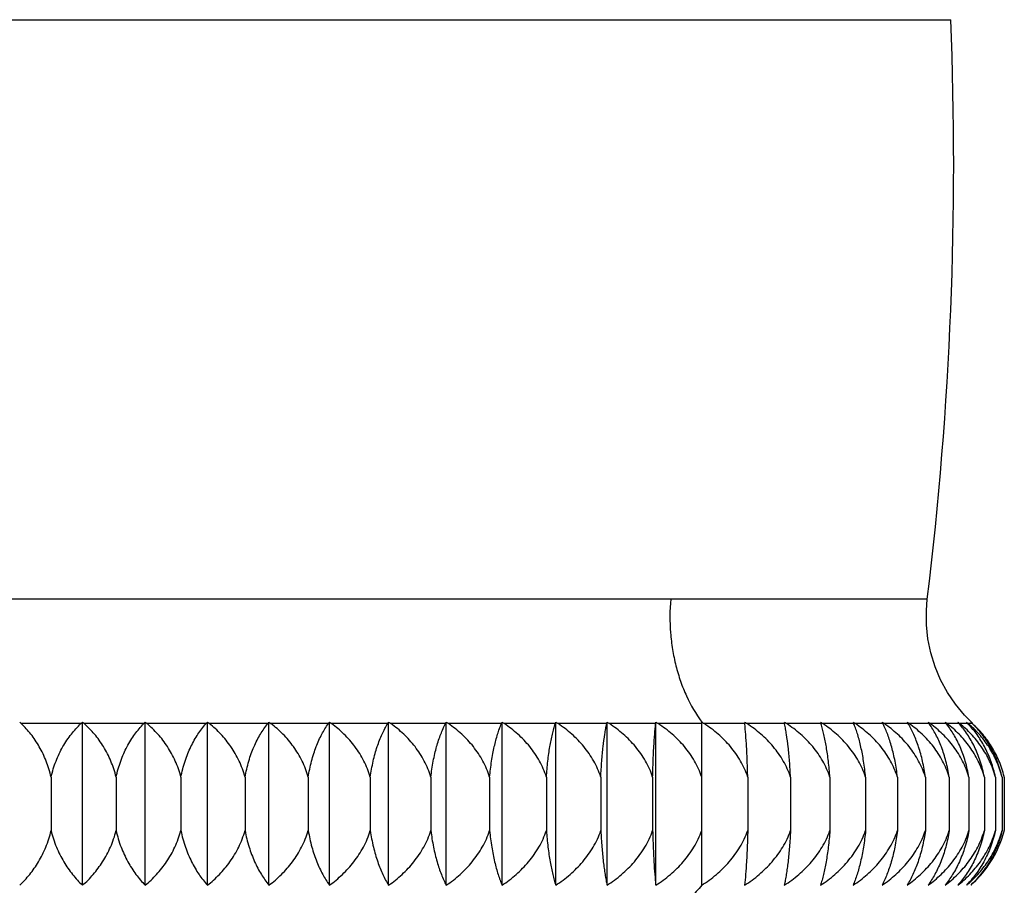
# Model space of a CAD drawing. Units: inches. Extents: x 7.3 to 14.8, y 5.45 to 9.52.
# Drawn here: x 11.03 to 11.53, y 6.91 to 7.35 of the extents above; entities that cross this region are included whole.
import ezdxf

# ---------------------------------------------------------------- set-up
doc = ezdxf.new("R2010")
doc.units = ezdxf.units.IN
doc.header["$LTSCALE"] = 1.21
doc.header["$MEASUREMENT"] = 0
doc.layers.get('0').update_dxf_attribs({"linetype": 'CONTINUOUS'})

msp = doc.modelspace()

# ---------------------------------------------------------------- linework, layer by layer
at = {"color": 9, "linetype": 'CONTINUOUS'}
for p, q in [((10.587743249, 7.3495397132), (11.5068934276, 7.3495397132)), ((11.4948911964, 7.0536848936), (10.5997454803, 7.0536848936)), ((11.0625446473, 6.9900700625), (11.0320919682, 6.9900701)), ((11.0946242789, 6.9900700429), (11.0642427051, 6.9900700497)), ((11.1264834448, 6.9900700871), (11.0963144413, 6.9900700551)), ((11.1579733106, 6.9900699937), (11.1281577056, 6.9900700763)), ((11.188947421, 6.9900700197), (11.159624238, 6.990070001)), ((11.2192611395, 6.9900700056), (11.1905669888, 6.9900700127)), ((11.2487731648, 6.9900699727), (11.2208418753, 6.9900700099)), ((11.2773459794, 6.9900700016), (11.2503077888, 6.9900699697)), ((11.3048462566, 6.9900699863), (11.2788271345, 6.9900699997)), ((11.3311458209, 6.9900699672), (11.3062671586, 6.9900699893)), ((11.3561220666, 6.990069969), (11.3324998671, 6.9900699672)), ((11.3796585279, 6.9900699726), (11.357402882, 6.9900699681)), ((11.4016454615, 6.9900699685), (11.3808601338, 6.9900699717)), ((11.4219803606, 6.9900699673), (11.4027622721, 6.9900699695)), ((11.440568413, 6.9900699818), (11.4230071643, 6.9900699682)), ((11.4573229476, 6.9900699992), (11.4415004002, 6.9900699788)), ((11.4721658563, 6.9900699794), (11.4581557608, 6.9900699995)), ((11.4850279234, 6.9900699896), (11.4728956713, 6.990069984)), ((11.4958491695, 6.9900700271), (11.4856513153, 6.9900699849)), ((11.5045792102, 6.9900699688), (11.4963631801, 6.9900700306)), ((11.5111771551, 6.9900701031), (11.5049815563, 6.9900699666)), ((11.5156125741, 6.9900699799), (11.5114658103, 6.9900701061)), ((11.51786436, 6.9900701111), (11.5157863594, 6.9900699737)), ((11.5181686311, 6.9900701022), (11.5179223545, 6.9900701169))]:
    msp.add_line(p, q, dxfattribs=at)
at = {"color": 7, "linetype": 'CONTINUOUS'}
for p, q in [((11.0633646601, 6.9075185143), (11.0633646601, 6.9908712217)), ((11.0953824883, 6.9075185143), (11.0953824883, 6.9908712393)), ((11.1271762192, 6.9075185143), (11.1271762192, 6.9908711579)), ((11.1585976159, 6.9075185143), (11.1585976159, 6.9908713678)), ((11.1895001772, 6.9075185143), (11.1895001772, 6.9908713209)), ((11.2197398211, 6.9075185143), (11.2197398211, 6.9908713417)), ((11.2491755565, 6.9075185143), (11.2491755565, 6.990871433)), ((11.2776701404, 6.9075185143), (11.2776701404, 6.9908713595)), ((11.3050907178, 6.9075185143), (11.3050907178, 6.9908713912)), ((11.3313094414, 6.9075185143), (11.3313094414, 6.9908714431)), ((11.3562040673, 6.9075185143), (11.3562040673, 6.9908714401)), ((11.3796585254, 6.9075185143), (11.3796585254, 6.9908714297)), ((11.4220158197, 6.9898980375), (11.421980359, 6.9900699771)), ((11.5112922116, 6.9902098137), (11.5114677464, 6.9900682569)), ((11.515689195, 6.9899899918), (11.5156127679, 6.9900697503)), ((11.5156857208, 6.990155357), (11.5157864115, 6.9900699172)), ((11.5180492704, 6.9899553251), (11.5179248168, 6.9900675748)), ((11.0473183383, 6.9627588011), (11.0473183383, 6.9353958298)), ((11.0805460754, 6.9627588011), (11.0805460754, 6.9353958298)), ((11.1136188895, 6.9627588011), (11.1136188895, 6.9353958298)), ((11.1463825798, 6.9627588011), (11.1463825798, 6.9353958298)), ((11.1786843869, 6.9627588011), (11.1786843869, 6.9353958298)), ((11.2103737049, 6.9627588011), (11.2103737049, 6.9353958298)), ((11.2413027834, 6.9627588011), (11.2413027834, 6.9353958298)), ((11.2713274169, 6.9627588011), (11.2713274169, 6.9353958298)), ((11.3003076167, 6.9627588011), (11.3003076167, 6.9353958298)), ((11.3281082637, 6.9627588011), (11.3281082637, 6.9353958298)), ((11.3545997384, 6.9627588011), (11.3545997384, 6.9353958298)), ((11.4031677891, 6.9627588011), (11.4031677891, 6.9353958298)), ((11.4250179183, 6.9627588011), (11.4250179183, 6.9353958298)), ((11.4451070377, 6.9627588011), (11.4451070377, 6.9353958298)), ((11.4633414826, 6.9627588011), (11.4633414826, 6.9353958298)), ((11.4796362356, 6.9627588011), (11.4796362356, 6.9353958298)), ((11.4939153229, 6.9627588011), (11.4939153229, 6.9353958298)), ((11.5061121689, 6.9627588011), (11.5061121689, 6.9353958298)), ((11.5161699064, 6.9627588011), (11.5161699064, 6.9353958298)), ((11.5240416413, 6.9627588011), (11.5240416413, 6.9353958298)), ((11.5296906722, 6.9627588011), (11.5296906722, 6.9353958298)), ((11.5330906606, 6.9627588011), (11.5330906606, 6.9353958298)), ((11.5342257542, 6.9627588011), (11.5341378032, 6.9630622763)), ((11.5342257542, 6.9627588011), (11.5342257542, 6.9353958298)), ((11.5341297726, 6.9350800203), (11.5342257542, 6.9353958298))]:
    msp.add_line(p, q, dxfattribs=at)
msp.add_lwpolyline([(11.5181684705, 6.9900699305), (11.5139685523, 6.9942909314), (11.5092917115, 6.9999139597), (11.5051889246, 7.005968578), (11.5016997538, 7.0123964025), (11.4988578444, 7.0191354508), (11.4966906003, 7.0261207392), (11.4952189196, 7.0332849099), (11.4944569933, 7.04055888), (11.4944121685, 7.0478725081), (11.4948907479, 7.0536849291)], dxfattribs=at)
for centre, radius, start, end in [((9.6733776265, 7.2757508754), 1.8349999961, 353.0492059368, 2.3045935724), ((11.0856852915, 7.0457346819), 0.0772710441, 225.2360889128, 226.0883441091), ((11.0089866901, 7.0456976804), 0.0772198433, 313.9122229342, 314.7646947723), ((11.118024138, 7.0498835984), 0.0804370508, 227.1929872632, 228.0404266357), ((11.0409551045, 7.0416112055), 0.0744102431, 316.1572587874, 317.0081037958), ((11.1504671564, 7.0539921792), 0.0837769283, 228.8892995906, 229.7313123667), ((11.0724187453, 7.0375149965), 0.0719307211, 318.7293115405, 319.5747805148), ((11.1827571863, 7.0579511449), 0.0871146862, 230.3556192178, 231.1906969936), ((11.1026008651, 7.0338492734), 0.070588501, 321.6684479993, 322.4935041005), ((11.2148051261, 7.0618146223), 0.0905109362, 231.6106266324, 232.4356113201), ((11.1315274918, 7.0302672052), 0.0700918537, 325.0048530013, 325.8015631062), ((11.2463791948, 7.0654783094), 0.0938159122, 232.6787586126, 233.4940094024), ((11.1582516331, 7.0270556249), 0.0713449341, 328.7739562841, 329.5242375737), ((11.2771950985, 7.068722311), 0.0967568206, 233.572073076, 234.3796345341), ((11.1817047211, 7.0242447351), 0.075273441, 332.998779254, 333.6814814217), ((11.3070967225, 7.0714961974), 0.0992734311, 234.3063763265, 235.1070310616), ((11.2000041064, 7.0218208522), 0.0836055257, 337.6801021563, 338.272986735), ((11.3360450445, 7.0739104396), 0.101504277, 234.8935062895, 235.6882188931), ((11.2084283675, 7.0199189236), 0.1009324978, 342.7983729421, 343.2742071961), ((11.3638267444, 7.0758260667), 0.1032822236, 235.3407646071, 236.1307768091), ((11.1937357763, 7.0185395307), 0.1403283165, 348.2946832148, 348.6286690615), ((11.3902832615, 7.0771801351), 0.1045327785, 235.6556159549, 236.4422010115), ((11.0901119758, 7.0176911768), 0.2674402727, 354.0719224913, 354.2445277761), ((11.4153384379, 7.0780253109), 0.1053217498, 235.8428965708, 236.6273896447), ((11.4387030699, 7.0780941585), 0.1053283545, 235.904360749, 236.4273113726), ((11.4391439931, 7.0787578642), 0.1061251722, 236.4271251424, 236.6879791575), ((11.4605619181, 7.0778231119), 0.1050781208, 235.84231916, 236.3656470968), ((11.6676588828, 7.017691591), 0.2674436286, 185.7554891909, 185.9280902812), ((11.4609690315, 7.07843419), 0.1058123942, 236.3653829924, 236.6265608199), ((11.5593901014, 7.0185395089), 0.1403280141, 191.3713473311, 191.7053344056), ((11.4806611509, 7.0769890811), 0.1043020253, 235.6551015191, 236.1797770749), ((11.481050426, 7.0775692005), 0.1050006476, 236.1794949211, 236.441406039), ((11.4988881171, 7.075575514), 0.1029783884, 235.3401266421, 235.8673159187), ((11.536997308, 7.0199219791), 0.1009439264, 196.725643272, 197.2013863215), ((11.3746437739, 6.9696604058), 0.0690116436, 17.0071284863, 17.2017468238), ((11.4993494353, 7.076256033), 0.1038005322, 235.8673132313, 236.1301407186), ((11.5151779942, 7.0736284912), 0.1011610879, 234.8923305482, 235.4231652113), ((11.5346695405, 7.0218228634), 0.0836106791, 201.7270872317, 202.3199054155), ((11.4043258382, 6.9683123546), 0.0572894815, 22.0473100595, 22.3196766156), ((11.5158114668, 7.0745490673), 0.1022785615, 235.4236454375, 235.6875381789), ((11.5295418022, 7.0712948082), 0.0990265623, 234.3055146559, 234.8398738666), ((11.5396169038, 7.024436432), 0.0757013898, 206.3201966879, 206.7731187133), ((11.5388377938, 7.0240439636), 0.0748290117, 206.7735491666, 207.0021865358), ((11.4261868093, 6.9666404531), 0.0516043989, 26.681065718, 27.0017430918), ((11.530008704, 7.0719580684), 0.0998376797, 234.8400079836, 235.1063198643), ((11.5418304541, 7.0684843124), 0.0964619438, 233.5712823066, 234.1102123414), ((11.5463545191, 7.027243594), 0.0717135529, 210.4766561977, 210.974286035), ((11.5458899773, 7.0269657303), 0.071172252, 210.9749607435, 211.2254214353), ((11.4431378749, 6.9646747325), 0.0489866551, 30.8919111623, 31.2252061083), ((11.5422704332, 7.0690928687), 0.0972128913, 234.1103922995, 234.3790454617), ((11.5519152256, 7.0651317618), 0.0933826087, 232.6768035863, 233.2431239258), ((11.5538606693, 7.0306731085), 0.0708093282, 214.2010496649, 214.46403032), ((11.5532101743, 7.0302265415), 0.0700202997, 214.463966079, 214.9956535477), ((11.4563916422, 6.9624458719), 0.0481661941, 34.6818950633, 34.9942391852), ((11.5527880339, 7.0663040614), 0.0948441407, 233.2444832481, 233.493423064), ((11.5601809847, 7.0618391152), 0.0905416291, 231.6109949192, 232.2338111209), ((11.56032328, 7.0341361312), 0.0710579408, 217.5074763732, 217.7804653953), ((11.5598779344, 7.0337900862), 0.0704939556, 217.7799240328, 218.3305177448), ((11.4665172852, 6.9599772465), 0.0485209432, 38.0650014216, 38.3307635232), ((11.5603662938, 7.0620775785), 0.0908436291, 232.2335303315, 232.4342543285), ((11.5660091232, 7.0578820742), 0.087025716, 230.3550982664, 231.0424696862), ((11.5658065166, 7.0380007271), 0.0726756358, 220.4280613642, 220.7065998438), ((11.5652452083, 7.0375191459), 0.0719360505, 220.7074044357, 221.2708704161), ((11.4738461093, 6.9573093897), 0.0496674046, 41.065954869, 41.2673857375), ((11.5700016774, 7.0540655098), 0.0838733019, 228.8898592604, 229.639457374), ((11.5695251537, 7.0418382185), 0.0747430351, 222.9917953012, 223.2734545764), ((11.5693411545, 7.0416648195), 0.0744902053, 223.2733605972, 223.8396376604), ((11.4785170968, 6.9544481242), 0.0514294588, 42.2307241126, 43.7156568839), ((11.5716703773, 7.0498461129), 0.0803869323, 227.1923872478, 228.041991153), ((11.5717193951, 7.0460010619), 0.0776445553, 225.2373780661, 225.5197905339), ((11.5715789875, 7.0458611572), 0.077446356, 225.5213839524, 226.0890262404), ((11.480896392, 6.9516692051), 0.0533032406, 45.8705917416, 46.0852308161), ((11.4788059473, 6.9490182586), 0.0570977889, 13.9248653318, 14.2506492195), ((11.4802563159, 6.9494441302), 0.0557782801, 311.2656349735, 340.3848210354), ((11.4816798696, 6.9488887184), 0.0542507019, 340.4326551309, 345.2446060365), ((11.4825125515, 6.9486560287), 0.0533862173, 345.2584913255, 345.6181860702)]:
    msp.add_arc(centre, radius, start, end, dxfattribs=at)
at = {"color": 9, "linetype": 'CONTINUOUS'}
for points, knots in [([(11.3638001353, 7.0536849373), (11.3633062936, 7.0479562763), (11.3632740675, 7.0392957196), (11.3646388653, 7.0279367281), (11.3663485609, 7.0196508527), (11.3687244429, 7.0116973217), (11.3726674676, 7.0018508511), (11.3766090215, 6.9950001336), (11.3796585254, 6.9908714297)], [0, 0, 0, 0, 0.2609951731, 0.3907885935, 0.5188995853, 0.6445412151, 0.7670159211, 1, 1, 1, 1]), ([(11.3796585254, 6.9075185143), (11.3787742023, 6.9063872469), (11.3769356208, 6.9042367838), (11.3744023087, 6.9018095272), (11.3722823599, 6.9000840387), (11.3706638255, 6.8989078414), (11.3690081767, 6.8978395088), (11.366771806, 6.8965683671), (11.363897666, 6.8952448336), (11.3603379268, 6.8940928312), (11.356718386, 6.8933942053), (11.3542797721, 6.8932365926), (11.3530666823, 6.8932365836)], [0, 0, 0, 0, 0.1378450979, 0.2711559244, 0.3361676572, 0.4001361873, 0.4631305288, 0.5252229978, 0.6469785504, 0.7661571982, 0.8835440401, 1, 1, 1, 1])]:
    msp.add_open_spline(points, degree=3, knots=knots, dxfattribs=at)
at = {"color": 7, "linetype": 'CONTINUOUS'}
for points, knots in [([(11.0473183383, 6.9627588011), (11.0466752478, 6.9655360612), (11.0450352942, 6.9708782476), (11.0420788006, 6.9771065909), (11.0392839011, 6.9815951888), (11.0363347397, 6.985633133), (11.0338441406, 6.9883828573), (11.0320940826, 6.9900678462)], [0, 0, 0, 0, 0.2698788164, 0.5269321775, 0.6502215008, 0.7700114433, 1, 1, 1, 1]), ([(11.0473183383, 6.9627588011), (11.0479614402, 6.9655361105), (11.0496014285, 6.9708783881), (11.0525579983, 6.9771068253), (11.0553529675, 6.9815954806), (11.0583022217, 6.9856334599), (11.0607928512, 6.9883832391), (11.0625429393, 6.9900682604)], [0, 0, 0, 0, 0.2698790189, 0.5269323112, 0.6502214833, 0.770011174, 1, 1, 1, 1]), ([(11.0805460754, 6.9627588011), (11.0798556464, 6.9655435117), (11.0780901356, 6.9709067086), (11.074924087, 6.9771256592), (11.071936955, 6.9816039247), (11.0687710451, 6.9856506064), (11.0661086271, 6.9883920555), (11.0642434357, 6.990069259)], [0, 0, 0, 0, 0.2667490269, 0.5226234452, 0.6461693952, 0.7667825003, 1, 1, 1, 1]), ([(11.0805460754, 6.9627588011), (11.0811391285, 6.965528832), (11.0822876867, 6.9695801832), (11.0843351446, 6.9747023146), (11.0860589318, 6.9782667661), (11.087969891, 6.9815875118), (11.0906891915, 6.9856157692), (11.0929961942, 6.9883745314), (11.0946230239, 6.9900686144)], [0, 0, 0, 0, 0.2731611701, 0.4044111328, 0.5316096705, 0.6546187003, 0.7735179291, 1, 1, 1, 1]), ([(11.1136188895, 6.9627588011), (11.113248447, 6.9641664738), (11.1124008827, 6.966932263), (11.1108153698, 6.9709311493), (11.108949288, 6.9747250309), (11.1068274781, 6.9782901711), (11.1044764016, 6.9816102409), (11.1019267389, 6.9846794328), (11.099211904, 6.9875026211), (11.0972939503, 6.9892400723), (11.0963160218, 6.9900685659)], [0, 0, 0, 0, 0.1329672131, 0.2639114657, 0.3925617133, 0.5187742245, 0.6424962904, 0.763807022, 0.8829186252, 1, 1, 1, 1]), ([(11.1136188895, 6.9627588011), (11.1141593895, 6.9655215504), (11.1152048776, 6.9695636889), (11.1170779884, 6.9746940784), (11.1186521777, 6.9782578209), (11.1203974954, 6.9815784034), (11.1228745991, 6.9855958877), (11.1249864441, 6.9883639454), (11.1264819961, 6.9900682522)], [0, 0, 0, 0, 0.2766374251, 0.4088567057, 0.5364329596, 0.6591854767, 0.777181401, 1, 1, 1, 1]), ([(11.1463825798, 6.9627588011), (11.1459919932, 6.9641680648), (11.1450977804, 6.9669377558), (11.1434271286, 6.9709372153), (11.1414609727, 6.9747314225), (11.1392255821, 6.978296548), (11.1367489831, 6.9816162084), (11.1340635789, 6.9846846948), (11.1312043928, 6.9875071329), (11.1291879383, 6.9892411606), (11.1281597692, 6.9900682266)], [0, 0, 0, 0, 0.1314608043, 0.2612715058, 0.3892127653, 0.5151766904, 0.6391270641, 0.7611343608, 0.8813810943, 1, 1, 1, 1]), ([(11.1463825798, 6.9627588011), (11.1468683554, 6.9655146846), (11.1478067937, 6.9695478673), (11.1494964901, 6.974686592), (11.1509139964, 6.9782496532), (11.1524857297, 6.981570014), (11.1547102797, 6.9855758668), (11.1566163286, 6.9883536199), (11.1579729522, 6.9900695013)], [0, 0, 0, 0, 0.2801984479, 0.4134233263, 0.5414016225, 0.6639041027, 0.7809783891, 1, 1, 1, 1]), ([(11.1786843869, 6.9627588011), (11.1782754347, 6.9641696562), (11.1773386326, 6.9669431578), (11.1755904869, 6.9709433457), (11.1735332625, 6.9747380013), (11.1711945467, 6.9783032194), (11.1686037965, 6.9816225858), (11.165794954, 6.9846904814), (11.162804555, 6.987512333), (11.1606986942, 6.9892435215), (11.1596248976, 6.9900694347)], [0, 0, 0, 0, 0.130104734, 0.2588993864, 0.3862096574, 0.5119575969, 0.6361188403, 0.7587530922, 0.8800140268, 1, 1, 1, 1]), ([(11.1786843869, 6.9627588011), (11.1791134709, 6.9655079862), (11.1799413023, 6.9695321189), (11.1814389784, 6.9746783986), (11.1826931987, 6.9782404148), (11.184083943, 6.9815601667), (11.1860465542, 6.9855534012), (11.1877367522, 6.9883405708), (11.1889467821, 6.9900690329)], [0, 0, 0, 0, 0.2837604904, 0.4180031925, 0.5464004794, 0.6686684755, 0.7848272839, 1, 1, 1, 1]), ([(11.2103737049, 6.9627588011), (11.2099483109, 6.9641710636), (11.2089733457, 6.9669479173), (11.2071559907, 6.9709485549), (11.205017474, 6.9747434161), (11.2025865335, 6.9783085428), (11.1998939178, 6.9816275026), (11.1969750093, 6.9846948088), (11.193867529, 6.9875159955), (11.1916819603, 6.9892446756), (11.1905674678, 6.9900695798)], [0, 0, 0, 0, 0.1289048298, 0.2568034256, 0.3835606357, 0.5091241536, 0.6334777086, 0.7566674363, 0.8788188403, 1, 1, 1, 1]), ([(11.2103737049, 6.9627588011), (11.2107444546, 6.9655018987), (11.2114588271, 6.9695175715), (11.2127570239, 6.9746709304), (11.2138424091, 6.9782319465), (11.215045843, 6.9815507464), (11.2163523004, 6.984621788), (11.2177441845, 6.9874480096), (11.2187478228, 6.989223219), (11.2192607341, 6.9900692867)], [0, 0, 0, 0, 0.287202564, 0.4224355947, 0.5512450656, 0.6732886072, 0.7885520747, 0.897343333, 1, 1, 1, 1]), ([(11.2413027834, 6.9627588011), (11.2408629592, 6.9641722843), (11.2398544708, 6.9669520512), (11.2379764833, 6.9709529685), (11.2357667675, 6.9747478901), (11.2332551244, 6.9783128142), (11.2304734062, 6.9816313165), (11.2274581292, 6.9846979825), (11.2242482153, 6.9875186337), (11.2219928985, 6.9892452295), (11.2208427704, 6.9900692917)], [0, 0, 0, 0, 0.1278630924, 0.2549876005, 0.3812703492, 0.5066777152, 0.631198842, 0.7548695889, 0.8777905963, 1, 1, 1, 1]), ([(11.2413027834, 6.9627588011), (11.2416138088, 6.9654965147), (11.2422123779, 6.9695044914), (11.2433045542, 6.9746642546), (11.2442162828, 6.9782241965), (11.2452271666, 6.9815421624), (11.2463246589, 6.9846126923), (11.2474939261, 6.9874385609), (11.2483402138, 6.9892203282), (11.2487731201, 6.990069879)], [0, 0, 0, 0, 0.2904634205, 0.4266499565, 0.5558732514, 0.6777313026, 0.7921709437, 0.8994840106, 1, 1, 1, 1]), ([(11.2713274169, 6.9627588011), (11.2708752208, 6.9641734108), (11.269837965, 6.9669558081), (11.2679080633, 6.9709570907), (11.2656373975, 6.9747521656), (11.2630566623, 6.9783170021), (11.2601986663, 6.9816351852), (11.2571009363, 6.9847013818), (11.2538033665, 6.987521603), (11.2514884263, 6.9892465307), (11.2503078304, 6.9900699372)], [0, 0, 0, 0, 0.1269826728, 0.2534544652, 0.3793388995, 0.5046179783, 0.6292840447, 0.753361624, 0.8769291153, 1, 1, 1, 1]), ([(11.2713274169, 6.9627588011), (11.2715775628, 6.9654917874), (11.2720584315, 6.9694928003), (11.2729389737, 6.9746579381), (11.2738877451, 6.979257797), (11.2750106169, 6.9835234847), (11.2763117612, 6.9874285167), (11.2769955647, 6.9892164184), (11.2773457292, 6.9900693591)], [0, 0, 0, 0, 0.2933976734, 0.4304532935, 0.5600656001, 0.7954429873, 0.9014291355, 1, 1, 1, 1]), ([(11.3003076167, 6.9627588011), (11.299845214, 6.9641743093), (11.2987842165, 6.9669587986), (11.2968115767, 6.9709602307), (11.2944907579, 6.9747552959), (11.2918531575, 6.9783199469), (11.2889323854, 6.9816377776), (11.2857668648, 6.9847035658), (11.2823971533, 6.987523322), (11.2800331655, 6.9892468413), (11.2788274998, 6.9900696927)], [0, 0, 0, 0, 0.126263756, 0.2522033713, 0.3777641496, 0.5029411917, 0.6277284883, 0.7521387264, 0.8762311225, 1, 1, 1, 1]), ([(11.3003076167, 6.9627588011), (11.3004959968, 6.9654880639), (11.3008578096, 6.9694835385), (11.3015221998, 6.974652997), (11.3022361394, 6.9792438369), (11.3030809069, 6.9835054543), (11.3040641397, 6.9874202793), (11.3045811221, 6.9892135689), (11.304846151, 6.9900696335)], [0, 0, 0, 0, 0.2958448653, 0.4336284421, 0.5635685856, 0.7982295245, 0.9030901578, 1, 1, 1, 1]), ([(11.3281082637, 6.9627588011), (11.3276378627, 6.9641750163), (11.3265582497, 6.9669611583), (11.324552141, 6.9709627117), (11.3221920462, 6.9747577639), (11.3195099667, 6.9783222543), (11.3165401098, 6.9816397967), (11.3133214854, 6.9847052006), (11.3098953392, 6.9875246839), (11.3074929486, 6.989247176), (11.3062676457, 6.9900696217)], [0, 0, 0, 0, 0.1257046983, 0.2512323749, 0.3765439943, 0.5016423518, 0.6265223739, 0.7511902208, 0.8756904775, 1, 1, 1, 1]), ([(11.3281082637, 6.9627588011), (11.3282342152, 6.965485351), (11.3284759637, 6.9694767311), (11.3289207987, 6.974649374), (11.3293978454, 6.9792334032), (11.329962151, 6.9834915464), (11.3306212308, 6.9874138521), (11.3309679212, 6.9892113717), (11.3311458235, 6.9900699798)], [0, 0, 0, 0, 0.2976992957, 0.4360381493, 0.566231988, 0.8003589631, 0.9043633713, 1, 1, 1, 1]), ([(11.3545997384, 6.9627588011), (11.3541235808, 6.9641755593), (11.3530305632, 6.9669629466), (11.3510003825, 6.9709646508), (11.3486120415, 6.9747597493), (11.3458979575, 6.9783241747), (11.3428927788, 6.9816415526), (11.3396359764, 6.9847067324), (11.3361692418, 6.9875260202), (11.3337392609, 6.9892478062), (11.3324998503, 6.9900699797)], [0, 0, 0, 0, 0.1253063471, 0.2505405509, 0.3756749098, 0.5007182502, 0.6256657887, 0.7505175121, 0.875307172, 1, 1, 1, 1]), ([(11.3545997384, 6.9627588011), (11.3546628223, 6.9654836655), (11.354820068, 6.9706607647), (11.3551619517, 6.9779646577), (11.3555855841, 6.9843454368), (11.3559352724, 6.9882711273), (11.3561220647, 6.9900699525)], [0, 0, 0, 0, 0.2988592071, 0.5679001652, 0.8016997177, 1, 1, 1, 1]), ([(11.3796585254, 6.9627588011), (11.3791789054, 6.964175873), (11.3780778251, 6.9669639828), (11.3760331812, 6.9709657359), (11.3736278733, 6.974760825), (11.3708945669, 6.9783251796), (11.367868175, 6.981642433), (11.3645884467, 6.9847074624), (11.3610973295, 6.9875266142), (11.3586507712, 6.9892479641), (11.3574028826, 6.9900699676)], [0, 0, 0, 0, 0.1250676169, 0.2501261304, 0.3751545554, 0.5001652227, 0.6251534129, 0.7501153118, 0.8750780967, 1, 1, 1, 1]), ([(11.4031677891, 6.9627588011), (11.4026870143, 6.9641759732), (11.4015832452, 6.9669643152), (11.3995337813, 6.9709660716), (11.3971228201, 6.9747611461), (11.3943831093, 6.9783254672), (11.3913496501, 6.9816426713), (11.3880622847, 6.9847076457), (11.3845630422, 6.9875267461), (11.3821109584, 6.9892479458), (11.3808602437, 6.9900698903)], [0, 0, 0, 0, 0.124988091, 0.2499881097, 0.3749812953, 0.4999811273, 0.6249828903, 0.7499814868, 0.875001891, 1, 1, 1, 1]), ([(11.4031677891, 6.9627588011), (11.4031049977, 6.9654710317), (11.4029485975, 6.9706258076), (11.4026089298, 6.9779010614), (11.4021881552, 6.9842624548), (11.4018408852, 6.9881784848), (11.4016554041, 6.9899739691)], [0, 0, 0, 0, 0.298526353, 0.5674523231, 0.8013784374, 1, 1, 1, 1]), ([(11.4250179183, 6.9627588011), (11.4245382988, 6.9641758716), (11.4234372197, 6.9669639787), (11.4213925784, 6.9709657281), (11.4189872737, 6.9747608141), (11.416253971, 6.9783251659), (11.4132275833, 6.9816424171), (11.4099478598, 6.9847074452), (11.4064567468, 6.9875265953), (11.404010191, 6.9892479434), (11.4027623035, 6.9900699462)], [0, 0, 0, 0, 0.1250676168, 0.2501261302, 0.3751545552, 0.5001652223, 0.6251534125, 0.7501153117, 0.8750780964, 1, 1, 1, 1]), ([(11.4250179183, 6.9627588011), (11.4248930124, 6.9654627166), (11.4246536661, 6.969422018), (11.4242141399, 6.9745547962), (11.4237426651, 6.9791100457), (11.4231851425, 6.9833451979), (11.4225341226, 6.9872502436), (11.4221915965, 6.9890417789), (11.4220158197, 6.9898980375)], [0, 0, 0, 0, 0.2971241076, 0.4353104227, 0.5654597473, 0.7998072042, 0.9040488354, 1, 1, 1, 1]), ([(11.4451070377, 6.9627588011), (11.4446308805, 6.9641755581), (11.4435378639, 6.9669629432), (11.4415076853, 6.9709646443), (11.4391193471, 6.9747597401), (11.4364052661, 6.9783241633), (11.433400091, 6.9816415393), (11.4301432926, 6.9847067179), (11.4266765614, 6.9875260043), (11.4242465826, 6.9892477889), (11.423007173, 6.9900699617)], [0, 0, 0, 0, 0.1253063469, 0.2505405505, 0.3756749094, 0.5007182497, 0.6256657883, 0.7505175121, 0.8753071719, 1, 1, 1, 1]), ([(11.4451070377, 6.9627588011), (11.4449206955, 6.9654585401), (11.4445635728, 6.969412139), (11.4439094925, 6.9745297766), (11.4432064241, 6.9790829231), (11.4423749094, 6.9833144589), (11.4414072856, 6.9872069883), (11.4408983574, 6.9889925928), (11.440637426, 6.9898456685)], [0, 0, 0, 0, 0.2951366544, 0.4327338044, 0.5626212197, 0.7975568135, 0.9027078863, 1, 1, 1, 1]), ([(11.4633414826, 6.9627588011), (11.4628710742, 6.9641750384), (11.4617914436, 6.9669612148), (11.4597853062, 6.9709628101), (11.4574251785, 6.9747579018), (11.4547430352, 6.978322431), (11.4517731007, 6.9816400062), (11.4485544401, 6.9847054595), (11.4451282346, 6.9875249241), (11.4427258346, 6.9892474229), (11.4415005267, 6.9900698724)], [0, 0, 0, 0, 0.1257051775, 0.2512326256, 0.3765438076, 0.5016426556, 0.6265239643, 0.7511921075, 0.8756914126, 1, 1, 1, 1]), ([(11.4633414826, 6.9627588011), (11.4630943867, 6.9654584657), (11.4626205558, 6.969412174), (11.4617553788, 6.9745191098), (11.4608229064, 6.9790762396), (11.4597199288, 6.9833079138), (11.458441959, 6.9871881384), (11.4577700939, 6.9889675522), (11.4574259817, 6.9898172251)], [0, 0, 0, 0, 0.292658593, 0.4295216544, 0.5590819166, 0.7947503792, 0.9010372224, 1, 1, 1, 1]), ([(11.4796362356, 6.9627588011), (11.4791738399, 6.9641742874), (11.4781128597, 6.9669587428), (11.4761402479, 6.9709601335), (11.4738194605, 6.9747551596), (11.4711819227, 6.9783197724), (11.4682612272, 6.9816375712), (11.4650957369, 6.9847033061), (11.4617260909, 6.9875230892), (11.4593621183, 6.989246612), (11.4581564575, 6.9900694601)], [0, 0, 0, 0, 0.1262632677, 0.2522031071, 0.3777643179, 0.5029408756, 0.6277268886, 0.7521368158, 0.8762301893, 1, 1, 1, 1]), ([(11.4796362356, 6.9627588011), (11.4793290952, 6.9654623187), (11.4787395233, 6.9694217021), (11.477666818, 6.9745221135), (11.4767715899, 6.978046393), (11.4757791496, 6.9813353805), (11.4747015515, 6.9843833201), (11.473552915, 6.9871924646), (11.4727216686, 6.9889657425), (11.4722963627, 6.9898120536)], [0, 0, 0, 0, 0.2897760973, 0.4257859579, 0.5549644688, 0.6769053183, 0.791536491, 0.8991268185, 1, 1, 1, 1]), ([(11.4939153229, 6.9627588011), (11.4934631315, 6.9641733959), (11.4924258881, 6.9669557645), (11.4904960123, 6.9709570079), (11.4882253792, 6.9747520486), (11.4856446819, 6.9783168561), (11.482786728, 6.9816350158), (11.4796890463, 6.9847011974), (11.4763915193, 6.9875214), (11.4740766035, 6.9892463105), (11.4728960197, 6.9900697079)], [0, 0, 0, 0, 0.1269826573, 0.25345444, 0.379338873, 0.5046179544, 0.6292840327, 0.7533616316, 0.8769291252, 1, 1, 1, 1]), ([(11.4939153229, 6.9627588011), (11.4935489645, 6.9654694081), (11.4928448018, 6.9694388704), (11.4915684928, 6.974536254), (11.4905017135, 6.9780635049), (11.4893190755, 6.9813548794), (11.4880350361, 6.9844045617), (11.4866664141, 6.9872149692), (11.4856795906, 6.9889823552), (11.4851751556, 6.9898254662)], [0, 0, 0, 0, 0.2866204372, 0.4217059563, 0.5504806678, 0.6725971819, 0.7880235462, 0.8970470628, 1, 1, 1, 1]), ([(11.5061121689, 6.9627588011), (11.5056723367, 6.9641723104), (11.5046638272, 6.9669521277), (11.5027857954, 6.9709531138), (11.5005760236, 6.9747480954), (11.4980643159, 6.9783130703), (11.4952825256, 6.9816316138), (11.4922671659, 6.9846983065), (11.4890571788, 6.9875189903), (11.4868018202, 6.9892456162), (11.4856516716, 6.9900696944)], [0, 0, 0, 0, 0.1278631318, 0.2549876642, 0.3812704166, 0.5066777743, 0.631198871, 0.7548695697, 0.8777905686, 1, 1, 1, 1]), ([(11.5061121689, 6.9627588011), (11.5056875933, 6.9654791008), (11.5048702833, 6.9694621291), (11.503394955, 6.9745590372), (11.5021597507, 6.9780912313), (11.500790406, 6.9813864986), (11.4993038112, 6.9844389919), (11.4977194547, 6.987251349), (11.4965812284, 6.9890132123), (11.4959998542, 6.9898533855)], [0, 0, 0, 0, 0.2832782665, 0.4173943102, 0.5457542805, 0.6680692756, 0.7843439638, 0.8948771947, 1, 1, 1, 1]), ([(11.5161699064, 6.9627588011), (11.5157445152, 6.9641710544), (11.5147695572, 6.9669478904), (11.5129522172, 6.9709485036), (11.5108137199, 6.9747433437), (11.5083828012, 6.9783084523), (11.5056902094, 6.981627397), (11.5027713331, 6.9846946971), (11.4996638718, 6.9875158654), (11.497478312, 6.9892445265), (11.4963638265, 6.9900694246)], [0, 0, 0, 0, 0.1289048173, 0.2568034073, 0.3835606234, 0.5091241484, 0.6334777264, 0.7566674964, 0.8788188746, 1, 1, 1, 1]), ([(11.5161699064, 6.9627588011), (11.5156883219, 6.9654909082), (11.514759711, 6.9694902308), (11.513090646, 6.9745887069), (11.5116907907, 6.978127295), (11.5101387869, 6.9814278094), (11.5079415125, 6.9854142648), (11.5060586856, 6.9881815974), (11.5047183956, 6.98989308)], [0, 0, 0, 0, 0.2798754759, 0.4130209784, 0.5409836531, 0.6635297629, 0.7806947159, 1, 1, 1, 1]), ([(11.5240416413, 6.9627588011), (11.5236326788, 6.9641696919), (11.52269585, 6.9669432623), (11.5209476477, 6.9709435445), (11.5188903518, 6.9747382826), (11.5165515533, 6.9783035705), (11.5139607112, 6.9816229934), (11.5111517621, 6.9846909264), (11.5081612693, 6.987512823), (11.5060553555, 6.9892440525), (11.5049815327, 6.9900699874)], [0, 0, 0, 0, 0.1301048325, 0.2588995455, 0.3862098282, 0.5119577438, 0.6361189128, 0.7587530476, 0.8800139543, 1, 1, 1, 1]), ([(11.5240416413, 6.9627588011), (11.5235046151, 6.9655037946), (11.5224673048, 6.9695206378), (11.5206111836, 6.9746212636), (11.519051567, 6.9781668416), (11.5173225121, 6.9814727099), (11.5148680968, 6.9854757071), (11.5127752764, 6.9882361108), (11.5112930413, 6.9899372668)], [0, 0, 0, 0, 0.2764326048, 0.4086023468, 0.5361701984, 0.6589524616, 0.7770069115, 1, 1, 1, 1]), ([(11.5296906722, 6.9627588011), (11.529300083, 6.964168074), (11.5284058643, 6.966937775), (11.5267352087, 6.9709372459), (11.524769045, 6.9747314596), (11.52253364, 6.9782965938), (11.5200570247, 6.9816162657), (11.5173716203, 6.9846847711), (11.5145123982, 6.9875071875), (11.5124959182, 6.9892411901), (11.5114677464, 6.9900682569)], [0, 0, 0, 0, 0.1314612448, 0.2612716991, 0.3892126064, 0.5151767379, 0.6391274035, 0.7611347704, 0.8813812413, 1, 1, 1, 1]), ([(11.5330906606, 6.9627588011), (11.5327201938, 6.964166566), (11.5318725679, 6.966932525), (11.5302869306, 6.9709316406), (11.5284206949, 6.9747257241), (11.5262986857, 6.9782910424), (11.5239473803, 6.98161126), (11.5213974984, 6.984680572), (11.5186824429, 6.9875038388), (11.5167643905, 6.9892413771), (11.5157864115, 6.9900699172)], [0, 0, 0, 0, 0.1329680999, 0.2639123571, 0.3925622244, 0.5187750848, 0.6424981018, 0.763808771, 0.8829192414, 1, 1, 1, 1]), ([(11.5296906722, 6.9627588011), (11.5291279054, 6.9653873713), (11.5280503587, 6.9692369644), (11.526147999, 6.9741228084), (11.5245491699, 6.9775413486), (11.5227780646, 6.9807427583), (11.5208554873, 6.9837205234), (11.5188040595, 6.9864757073), (11.5173434455, 6.9881932765), (11.5165977459, 6.9890147758)], [0, 0, 0, 0, 0.2717564863, 0.4026597936, 0.5297864189, 0.6529745937, 0.7722510436, 0.8878382413, 1, 1, 1, 1]), ([(11.5330906606, 6.9627588011), (11.5324519899, 6.9655169738), (11.531215591, 6.9695499382), (11.5290252091, 6.9746321384), (11.5271783022, 6.9781776699), (11.5251312692, 6.9814826672), (11.5222109051, 6.9855048762), (11.5197441323, 6.9882468294), (11.5180104415, 6.9899286194)], [0, 0, 0, 0, 0.2696787447, 0.3999751257, 0.5268217729, 0.6501123471, 0.7699243582, 1, 1, 1, 1]), ([(11.53414673, 6.9630736944), (11.533451803, 6.9658098453), (11.5321151927, 6.9698072206), (11.5297731328, 6.9748251657), (11.5277998853, 6.978331786), (11.5256171752, 6.9816007194), (11.5225003754, 6.9855896686), (11.5198826879, 6.9882966699), (11.5180492704, 6.9899553251)], [0, 0, 0, 0, 0.2665000197, 0.3959107947, 0.522419049, 0.6459557475, 0.766603331, 1, 1, 1, 1]), ([(11.0312720165, 6.9075185143), (11.0321727998, 6.9083626419), (11.0339383589, 6.9101387808), (11.0364266138, 6.9130201318), (11.0387687286, 6.9161533166), (11.0417057858, 6.9207251946), (11.0448658435, 6.927070334), (11.0466348565, 6.9325417632), (11.0473183383, 6.9353958298)], [0, 0, 0, 0, 0.1136021804, 0.2302384241, 0.3500675527, 0.4732685863, 0.7299321524, 1, 1, 1, 1]), ([(11.0473183383, 6.9353958298), (11.04800182, 6.9325417632), (11.049770833, 6.9270703341), (11.0529308908, 6.9207251947), (11.055867948, 6.9161533166), (11.0582100628, 6.9130201318), (11.0606983177, 6.9101387808), (11.0624638768, 6.9083626419), (11.0633646601, 6.9075185143)], [0, 0, 0, 0, 0.2700678439, 0.5267314097, 0.6499324502, 0.769761579, 0.8863978202, 1, 1, 1, 1]), ([(11.0633646601, 6.9075185143), (11.0653088298, 6.90922004), (11.069043477, 6.9129881633), (11.0738946966, 6.9195270099), (11.0779068113, 6.9270395425), (11.0798121102, 6.9325334372), (11.0805460754, 6.9353958298)], [0, 0, 0, 0, 0.2334011812, 0.4774362188, 0.7330470991, 1, 1, 1, 1]), ([(11.0805460754, 6.9353958298), (11.081176161, 6.9325501679), (11.0828023929, 6.9271011546), (11.0862545002, 6.9195917641), (11.0904337174, 6.9130490644), (11.093686213, 6.9092377314), (11.0953824883, 6.9075185143)], [0, 0, 0, 0, 0.2735494421, 0.5315159382, 0.7733230335, 1, 1, 1, 1]), ([(11.0953824883, 6.9075185143), (11.0974374448, 6.9092129566), (11.101386585, 6.91296255), (11.1065397465, 6.9194981901), (11.1108043865, 6.927010664), (11.1128376532, 6.9325253403), (11.1136188895, 6.9353958298)], [0, 0, 0, 0, 0.2363609038, 0.4814117601, 0.7360004163, 1, 1, 1, 1]), ([(11.1136188895, 6.9353958298), (11.1141929696, 6.9325584925), (11.1153202546, 6.9284180424), (11.1173272942, 6.9231818038), (11.119513131, 6.9184337017), (11.1226306872, 6.9130839427), (11.1256164526, 6.9092485248), (11.1271762192, 6.9075185143)], [0, 0, 0, 0, 0.2770729926, 0.4090991078, 0.536456058, 0.7770522433, 1, 1, 1, 1]), ([(11.1271762192, 6.9075185143), (11.1293327402, 6.9092069009), (11.1334776146, 6.9129396104), (11.137970406, 6.9183440045), (11.1411059385, 6.9231431412), (11.1432098223, 6.9270102739), (11.1450070291, 6.9311009333), (11.1459668194, 6.9339453531), (11.1463825798, 6.9353958298)], [0, 0, 0, 0, 0.2389193654, 0.4847908953, 0.610687846, 0.7385546395, 0.8683739931, 1, 1, 1, 1]), ([(11.1463825798, 6.9353958298), (11.14689835, 6.9325665618), (11.1482212904, 6.9271641304), (11.1510509082, 6.9196629297), (11.1544793109, 6.9131218888), (11.1571824162, 6.9092606672), (11.1585976159, 6.9075185143)], [0, 0, 0, 0, 0.2807704356, 0.541429928, 0.780869687, 1, 1, 1, 1]), ([(11.1585976159, 6.9075185143), (11.1608461305, 6.9092017652), (11.16516862, 6.9129209849), (11.1708496615, 6.9194473115), (11.1747527357, 6.9256759423), (11.1772433268, 6.9310949509), (11.1782490431, 6.9339436015), (11.1786843869, 6.9353958298)], [0, 0, 0, 0, 0.2413369058, 0.4881003876, 0.7409017665, 0.8697343193, 1, 1, 1, 1]), ([(11.1786843869, 6.9353958298), (11.1791398403, 6.9325742112), (11.1800318315, 6.9284534165), (11.1816372209, 6.9231987201), (11.1829682927, 6.9195713756), (11.1844305247, 6.9161889495), (11.1864792271, 6.9121160899), (11.1882374407, 6.9092740827), (11.1895001772, 6.9075185143)], [0, 0, 0, 0, 0.2843855656, 0.4183970099, 0.5465079082, 0.6686336912, 0.7848281244, 1, 1, 1, 1]), ([(11.1895001772, 6.9075185143), (11.1918307741, 6.909197452), (11.1963109676, 6.9129043442), (11.2022161887, 6.9194267467), (11.2062813704, 6.925663004), (11.2088739804, 6.9310896451), (11.2099208088, 6.9339419939), (11.2103737049, 6.9353958298)], [0, 0, 0, 0, 0.2434091115, 0.490919964, 0.7430193788, 0.8709602185, 1, 1, 1, 1]), ([(11.2103737049, 6.9353958298), (11.210767126, 6.9325812676), (11.2115366008, 6.9284697966), (11.2129284366, 6.9232067339), (11.2140804171, 6.9195801497), (11.2153457624, 6.9161986588), (11.216709602, 6.913066169), (11.2181588805, 6.9101844494), (11.2192047388, 6.908377576), (11.2197398211, 6.9075185143)], [0, 0, 0, 0, 0.2879533801, 0.4229508075, 0.551451736, 0.6733333007, 0.7886195456, 0.8974529616, 1, 1, 1, 1]), ([(11.2197398211, 6.9075185143), (11.2221422681, 6.9091938763), (11.226759605, 6.9128893421), (11.2318307031, 6.9183084808), (11.2353678265, 6.9231269254), (11.2377316592, 6.9269938), (11.2397515952, 6.9310850752), (11.2408344651, 6.9339405537), (11.2413027834, 6.9353958298)], [0, 0, 0, 0, 0.2451332899, 0.4932382957, 0.6186395363, 0.7449079971, 0.8720507693, 1, 1, 1, 1]), ([(11.2413027834, 6.9353958298), (11.241632737, 6.9325875665), (11.2422772532, 6.9284846887), (11.2434483885, 6.9232141207), (11.2444161001, 6.9195884534), (11.2454790088, 6.9162077853), (11.246624591, 6.9130760998), (11.2478418792, 6.9101950983), (11.2487238195, 6.9083813363), (11.2491755565, 6.9075185143)], [0, 0, 0, 0, 0.2913441935, 0.4272957437, 0.5561926061, 0.6778709206, 0.7923199091, 0.8996502035, 1, 1, 1, 1]), ([(11.2491755565, 6.9075185143), (11.2516393281, 6.9091909658), (11.2563740214, 6.9128777543), (11.261589769, 6.9182999282), (11.265227616, 6.9231229285), (11.2676564123, 6.9269896522), (11.2697320511, 6.9310810004), (11.2708458947, 6.9339393018), (11.2713274169, 6.9353958298)], [0, 0, 0, 0, 0.2466238463, 0.4952787141, 0.6205667456, 0.7464530009, 0.8729477584, 1, 1, 1, 1]), ([(11.2713274169, 6.9353958298), (11.271592735, 6.9325929554), (11.2721103951, 6.9284976285), (11.2730547545, 6.9232206347), (11.2738339437, 6.9195958939), (11.2746897392, 6.9162161252), (11.2756120207, 6.9130853905), (11.276591945, 6.9102053365), (11.2773046249, 6.9083850636), (11.2776701404, 6.9075185143)], [0, 0, 0, 0, 0.2943924189, 0.43121111, 0.5604768049, 0.6819848382, 0.7956873764, 0.9016584263, 1, 1, 1, 1]), ([(11.2776701404, 6.9075185143), (11.2801844535, 6.9091886611), (11.2850157407, 6.9128684857), (11.2903507853, 6.9182929834), (11.2940717876, 6.9231196556), (11.2965541522, 6.9269862298), (11.2986757353, 6.9310776126), (11.2998151849, 6.9339382551), (11.3003076167, 6.9353958298)], [0, 0, 0, 0, 0.2478330509, 0.4969380091, 0.6221358641, 0.7477124633, 0.8736798396, 1, 1, 1, 1]), ([(11.3003076167, 6.9353958298), (11.3005073852, 6.9325972993), (11.3008967715, 6.9285081951), (11.3016094217, 6.9232260212), (11.3021967192, 6.9196021321), (11.3028417162, 6.916223238), (11.3035367522, 6.9130934826), (11.3042751448, 6.9102144778), (11.3048139896, 6.9083884901), (11.3050907178, 6.9075185143)], [0, 0, 0, 0, 0.2969573872, 0.4345126171, 0.5640982198, 0.6854723705, 0.7985517771, 0.9033734143, 1, 1, 1, 1]), ([(11.3050907178, 6.9075185143), (11.307644573, 6.9091869156), (11.312551354, 6.9128614105), (11.3179797723, 6.9182876185), (11.3217659133, 6.9231171101), (11.3242902015, 6.926983551), (11.3264477486, 6.9310749447), (11.3276072797, 6.9339374268), (11.3281082637, 6.9353958298)], [0, 0, 0, 0, 0.2487666848, 0.4982215787, 0.6233508489, 0.7486886017, 0.8742477468, 1, 1, 1, 1]), ([(11.3281082637, 6.9353958298), (11.3282418101, 6.9326004866), (11.3285794418, 6.9273029489), (11.3292083043, 6.9208895619), (11.3298034907, 6.9162286953), (11.3302684236, 6.9130997994), (11.3307622735, 6.9102217621), (11.3311236398, 6.9083912905), (11.3313094414, 6.9075185143)], [0, 0, 0, 0, 0.2989084936, 0.5668536659, 0.6881333589, 0.8007440527, 0.9046906182, 1, 1, 1, 1]), ([(11.3313094414, 6.9075185143), (11.3338916661, 6.9091856936), (11.3388525703, 6.9128564285), (11.3443479974, 6.9182838072), (11.348180914, 6.9231152927), (11.3507352866, 6.9269816296), (11.3529186457, 6.9310730223), (11.3540926097, 6.9339368279), (11.3545997384, 6.9353958298)], [0, 0, 0, 0, 0.2494296895, 0.4991343919, 0.6242155071, 0.7493837963, 0.8746525014, 1, 1, 1, 1]), ([(11.3545997384, 6.9353958298), (11.3546666211, 6.9326024335), (11.3548355252, 6.9273112114), (11.3552020539, 6.9198519423), (11.3556454846, 6.9133508053), (11.3560086317, 6.9093502958), (11.3562040673, 6.9075185143)], [0, 0, 0, 0, 0.3001271096, 0.5685929251, 0.8021300863, 1, 1, 1, 1]), ([(11.3562040673, 6.9075185143), (11.3588033644, 6.9091849701), (11.3637968228, 6.9128534681), (11.3693325804, 6.9182815291), (11.3731936614, 6.9231142027), (11.3757661402, 6.9269804737), (11.3779650358, 6.9310718622), (11.3791476954, 6.9339364656), (11.3796585254, 6.9353958298)], [0, 0, 0, 0, 0.2498258971, 0.4996803966, 0.624732955, 0.7498000321, 0.8748949567, 1, 1, 1, 1]), ([(11.3796585254, 6.9075185143), (11.3822635217, 6.9091847305), (11.3872678451, 6.9128524861), (11.392817067, 6.9182807712), (11.3966875525, 6.9231138395), (11.3992660761, 6.9269800879), (11.4014701588, 6.9310714744), (11.4026557229, 6.9339363444), (11.4031677891, 6.9353958298)], [0, 0, 0, 0, 0.2499576957, 0.4998621104, 0.6249052061, 0.7499386247, 0.8749757055, 1, 1, 1, 1]), ([(11.4031677891, 6.9353958298), (11.4031009065, 6.9326024335), (11.4029320023, 6.9273112114), (11.4025654736, 6.9198519423), (11.4021220429, 6.9133508053), (11.4017588958, 6.9093502958), (11.4015634602, 6.9075185143)], [0, 0, 0, 0, 0.3001271096, 0.5685929251, 0.8021300863, 1, 1, 1, 1]), ([(11.4015634602, 6.9075185143), (11.4041627572, 6.9091849701), (11.4091562157, 6.9128534681), (11.4146919733, 6.9182815291), (11.4185530542, 6.9231142027), (11.4211255331, 6.9269804737), (11.4233244287, 6.9310718622), (11.4245070883, 6.9339364656), (11.4250179183, 6.9353958298)], [0, 0, 0, 0, 0.2498258971, 0.4996803966, 0.624732955, 0.7498000321, 0.8748949567, 1, 1, 1, 1]), ([(11.4250179183, 6.9353958298), (11.4248843719, 6.9326004866), (11.4245467403, 6.9273029489), (11.4239178777, 6.9208895619), (11.4233226913, 6.9162286953), (11.4228577584, 6.9130997994), (11.4223639085, 6.9102217621), (11.4220025422, 6.9083912905), (11.4218167406, 6.9075185143)], [0, 0, 0, 0, 0.2989084936, 0.5668536659, 0.6881333589, 0.8007440527, 0.9046906182, 1, 1, 1, 1]), ([(11.4218167406, 6.9075185143), (11.4243989654, 6.9091856936), (11.4293598696, 6.9128564285), (11.4348552967, 6.9182838072), (11.4386882133, 6.9231152927), (11.4412425859, 6.9269816296), (11.443425945, 6.9310730223), (11.444599909, 6.9339368279), (11.4451070377, 6.9353958298)], [0, 0, 0, 0, 0.2494296895, 0.4991343919, 0.6242155071, 0.7493837963, 0.8746525014, 1, 1, 1, 1]), ([(11.4451070377, 6.9353958298), (11.4449072693, 6.9325972993), (11.444517883, 6.9285081951), (11.4438052328, 6.9232260212), (11.4432179353, 6.9196021321), (11.4425729383, 6.916223238), (11.4418779022, 6.9130934826), (11.4411395096, 6.9102144778), (11.4406006649, 6.9083884901), (11.4403239367, 6.9075185143)], [0, 0, 0, 0, 0.2969573872, 0.4345126171, 0.5640982198, 0.6854723705, 0.7985517771, 0.9033734143, 1, 1, 1, 1]), ([(11.4403239367, 6.9075185143), (11.4428777917, 6.9091869156), (11.4477845728, 6.9128614104), (11.453212991, 6.9182876184), (11.4569991323, 6.9231171101), (11.4595234204, 6.9269835512), (11.4616809677, 6.931074945), (11.4628404986, 6.933937427), (11.4633414826, 6.9353958298)], [0, 0, 0, 0, 0.2487666706, 0.4982215768, 0.6233508442, 0.7486886099, 0.8742477649, 1, 1, 1, 1]), ([(11.4633414826, 6.9353958298), (11.4630761646, 6.9325929554), (11.4625585044, 6.9284976285), (11.4616141451, 6.9232206347), (11.4608349558, 6.9195958939), (11.4599791604, 6.9162161252), (11.4590568789, 6.9130853905), (11.4580769546, 6.9102053365), (11.4573642747, 6.9083850636), (11.4569987592, 6.9075185143)], [0, 0, 0, 0, 0.2943924189, 0.43121111, 0.5604768049, 0.6819848382, 0.7956873764, 0.9016584263, 1, 1, 1, 1]), ([(11.4569987592, 6.9075185143), (11.4595130725, 6.9091886612), (11.4643443597, 6.9128684859), (11.4696794044, 6.9182929836), (11.4734004064, 6.9231196556), (11.475882771, 6.9269862295), (11.4780043539, 6.9310776123), (11.4791438036, 6.9339382549), (11.4796362356, 6.9353958298)], [0, 0, 0, 0, 0.2478330651, 0.496938011, 0.6221358688, 0.747712455, 0.8736798214, 1, 1, 1, 1]), ([(11.4796362356, 6.9353958298), (11.4793062819, 6.9325875665), (11.4786617658, 6.9284846887), (11.4774906304, 6.9232141207), (11.4765229189, 6.9195884534), (11.4754600102, 6.9162077853), (11.474314428, 6.9130760998), (11.4730971398, 6.9101950983), (11.4722151995, 6.9083813363), (11.4717634625, 6.9075185143)], [0, 0, 0, 0, 0.2913441935, 0.4272957437, 0.5561926061, 0.6778709206, 0.7923199091, 0.8996502035, 1, 1, 1, 1]), ([(11.4717634625, 6.9075185143), (11.4742272341, 6.9091909658), (11.4789619274, 6.9128777543), (11.484177675, 6.9182999282), (11.4878155219, 6.9231229285), (11.4902443182, 6.9269896522), (11.4923199571, 6.9310810004), (11.4934338006, 6.9339393018), (11.4939153229, 6.9353958298)], [0, 0, 0, 0, 0.2466238463, 0.4952787141, 0.6205667456, 0.7464530009, 0.8729477584, 1, 1, 1, 1]), ([(11.4939153229, 6.9353958298), (11.4935219017, 6.9325812676), (11.492752427, 6.9284697966), (11.4913605912, 6.9232067339), (11.4902086107, 6.9195801497), (11.4889432654, 6.9161986588), (11.4875794258, 6.913066169), (11.4861301473, 6.9101844494), (11.485084289, 6.908377576), (11.4845492067, 6.9075185143)], [0, 0, 0, 0, 0.2879533801, 0.4229508075, 0.551451736, 0.6733333007, 0.7886195456, 0.8974529616, 1, 1, 1, 1]), ([(11.4845492067, 6.9075185143), (11.4869516536, 6.9091938763), (11.4915689905, 6.9128893421), (11.4966400886, 6.9183084808), (11.5001772121, 6.9231269254), (11.5025410448, 6.9269938), (11.5045609807, 6.9310850752), (11.5056438506, 6.9339405537), (11.5061121689, 6.9353958298)], [0, 0, 0, 0, 0.2451332899, 0.4932382957, 0.6186395363, 0.7449079971, 0.8720507693, 1, 1, 1, 1]), ([(11.5061121689, 6.9353958298), (11.5056567156, 6.9325742112), (11.5047647244, 6.9284534165), (11.503159335, 6.9231987201), (11.5018282632, 6.9195713756), (11.5003660312, 6.9161889495), (11.4983173288, 6.9121160899), (11.4965591152, 6.9092740827), (11.4952963787, 6.9075185143)], [0, 0, 0, 0, 0.2843855656, 0.4183970099, 0.5465079082, 0.6686336912, 0.7848281244, 1, 1, 1, 1]), ([(11.4952963787, 6.9075185143), (11.4976269756, 6.909197452), (11.5021071691, 6.9129043442), (11.5080123902, 6.9194267467), (11.5120775719, 6.925663004), (11.5146701819, 6.9310896451), (11.5157170103, 6.9339419939), (11.5161699064, 6.9353958298)], [0, 0, 0, 0, 0.2434091115, 0.490919964, 0.7430193788, 0.8709602185, 1, 1, 1, 1]), ([(11.5161699064, 6.9353958298), (11.5156541362, 6.9325665618), (11.5143311958, 6.9271641304), (11.511501578, 6.9196629297), (11.5080731753, 6.9131218888), (11.50537007, 6.9092606672), (11.5039548703, 6.9075185143)], [0, 0, 0, 0, 0.2807704356, 0.541429928, 0.780869687, 1, 1, 1, 1]), ([(11.5039548703, 6.9075185143), (11.5062033849, 6.9092017652), (11.5105258744, 6.9129209849), (11.5162069159, 6.9194473115), (11.5201099901, 6.9256759423), (11.5226005812, 6.9310949509), (11.5236062975, 6.9339436015), (11.5240416413, 6.9353958298)], [0, 0, 0, 0, 0.2413369058, 0.4881003876, 0.7409017665, 0.8697343193, 1, 1, 1, 1]), ([(11.5240416413, 6.9353958298), (11.5234675608, 6.9325584902), (11.5223402738, 6.9284180361), (11.5203332331, 6.9231817938), (11.5181473951, 6.9184336943), (11.5150298413, 6.9130839392), (11.512044078, 6.9092485245), (11.5104843116, 6.9075185143)], [0, 0, 0, 0, 0.2770732201, 0.409099526, 0.5364564296, 0.7770522828, 1, 1, 1, 1]), ([(11.5104843116, 6.9075185143), (11.5126408329, 6.9092069011), (11.5167857103, 6.9129396137), (11.5212785048, 6.9183440115), (11.5244140362, 6.9231431516), (11.5265179178, 6.9270102797), (11.5283151217, 6.9311009352), (11.5292749116, 6.9339453524), (11.5296906722, 6.9353958298)], [0, 0, 0, 0, 0.2389193994, 0.4847912758, 0.6106882516, 0.7385548683, 0.8683739316, 1, 1, 1, 1]), ([(11.5296906722, 6.9353958298), (11.5290605866, 6.9325501679), (11.5274343548, 6.9271011546), (11.5239822474, 6.9195917641), (11.5198030302, 6.9130490644), (11.5165505347, 6.9092377314), (11.5148542593, 6.9075185143)], [0, 0, 0, 0, 0.2735494421, 0.5315159382, 0.7733230335, 1, 1, 1, 1]), ([(11.5148542593, 6.9075185143), (11.5169092158, 6.9092129565), (11.5208583559, 6.9129625498), (11.5260115175, 6.9194981901), (11.5302761575, 6.9270106641), (11.5323094243, 6.9325253404), (11.5330906606, 6.9353958298)], [0, 0, 0, 0, 0.2363608901, 0.4814117584, 0.736000425, 1, 1, 1, 1]), ([(11.5330906606, 6.9353958298), (11.5324071788, 6.9325417632), (11.5306381658, 6.9270703341), (11.5274781081, 6.9207251947), (11.5245410509, 6.9161533166), (11.5221989361, 6.9130201318), (11.5197106812, 6.9101387808), (11.5179451221, 6.9083626419), (11.5170443388, 6.9075185143)], [0, 0, 0, 0, 0.2700678439, 0.5267314097, 0.6499324502, 0.769761579, 0.8863978202, 1, 1, 1, 1])]:
    msp.add_open_spline(points, degree=3, knots=knots, dxfattribs=at)
msp.add_open_spline([(11.4016554041, 6.9899739691), (11.4016520901, 6.9900059663), (11.4016487761, 6.9900379636), (11.401645462, 6.9900699608)], degree=3, dxfattribs=at)

doc.saveas('drawing.dxf')
